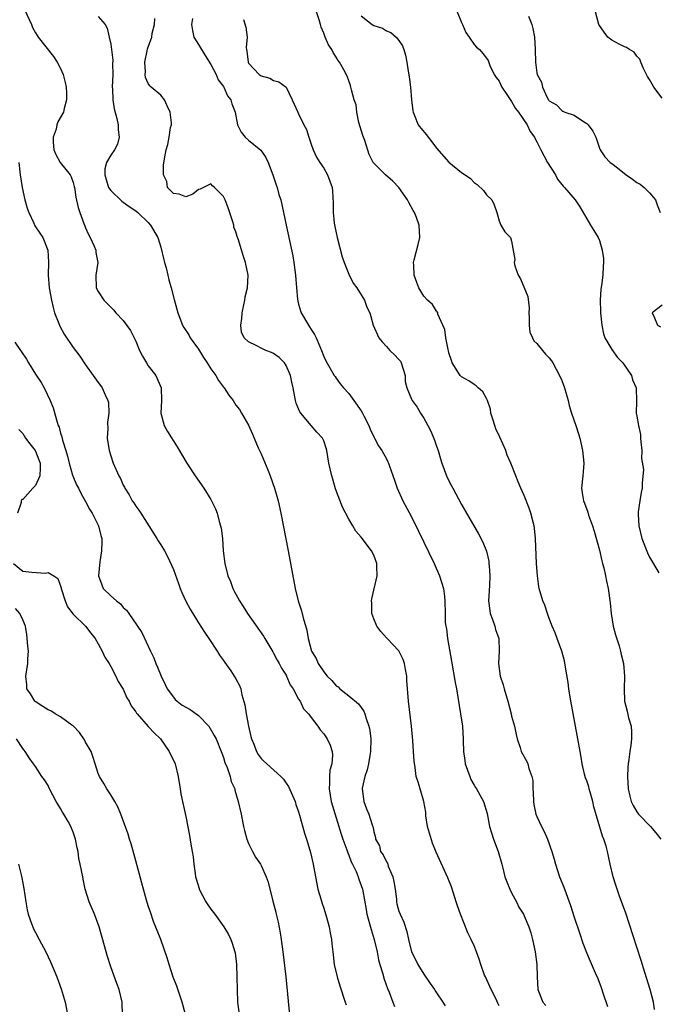
# Model space of a CAD drawing. Units: inches. Extents: x 2640000 to 2643000, y 1506000 to 1509000.
# Drawn here: x 2640148 to 2640250, y 1506677 to 1506834 of the extents above; entities that cross this region are included whole.
import ezdxf

# ---------------------------------------------------------------- set-up
doc = ezdxf.new("R2010")
doc.units = ezdxf.units.IN
doc.header["$MEASUREMENT"] = 0
doc.layers.add('LD26401506_2ft', color=60, linetype='Continuous')

msp = doc.modelspace()

# ---------------------------------------------------------------- linework, layer by layer
at = {"layer": 'LD26401506_2ft'}
for points, elevation in [([(2640149.28, 1506835.28), (2640150.36, 1506833), (2640150.53, 1506832.53), (2640151, 1506831.65), (2640151.24, 1506831.24), (2640151.41, 1506831), (2640153.89, 1506827.89), (2640154.47, 1506827), (2640155, 1506825.96), (2640155.44, 1506825), (2640155.72, 1506823.72), (2640155.91, 1506823), (2640155.97, 1506822.03), (2640155.96, 1506821), (2640155.59, 1506819.59), (2640155.47, 1506819), (2640154.54, 1506817.46), (2640154.43, 1506817), (2640154.3, 1506816.3), (2640153.8, 1506815), (2640153.8, 1506814.2), (2640153.92, 1506813), (2640154.23, 1506812.23), (2640154.94, 1506811), (2640156.51, 1506809), (2640156.67, 1506808.67), (2640157, 1506807.79), (2640157.17, 1506807.17), (2640157.21, 1506807), (2640157.44, 1506805.44), (2640157.82, 1506803.82), (2640158.1, 1506803), (2640158.74, 1506801.26), (2640158.86, 1506800.86), (2640159, 1506800.53), (2640159.46, 1506799.46), (2640159.72, 1506799), (2640160.35, 1506797.65), (2640160.61, 1506797), (2640160.64, 1506796.64), (2640160.93, 1506795), (2640160.64, 1506793), (2640160.7, 1506791), (2640161, 1506790.4), (2640161.89, 1506789), (2640162.45, 1506788.45), (2640163, 1506787.88), (2640163.46, 1506787.46), (2640163.82, 1506787), (2640165, 1506785.78), (2640166.17, 1506784.17), (2640167, 1506782.46), (2640167.61, 1506781), (2640168.06, 1506780.06), (2640168.7, 1506779), (2640169, 1506778.54), (2640170.22, 1506777), (2640171.08, 1506775), (2640171.12, 1506773), (2640171, 1506771), (2640171.54, 1506769), (2640172.06, 1506768.06), (2640173.6, 1506765.6), (2640175.16, 1506763), (2640176.47, 1506761), (2640177.85, 1506759), (2640179, 1506757.19), (2640179.73, 1506755.73), (2640180, 1506755), (2640180.34, 1506753.66), (2640180.55, 1506753), (2640180.63, 1506752.63), (2640180.83, 1506751), (2640180.97, 1506749.03), (2640181.2, 1506747), (2640181.69, 1506745), (2640182.11, 1506744.11), (2640182.48, 1506743), (2640182.68, 1506742.68), (2640183.55, 1506741), (2640184.14, 1506740.14), (2640184.82, 1506739), (2640187.4, 1506735.4), (2640187.61, 1506735), (2640188.87, 1506732.87), (2640189, 1506732.68), (2640189.58, 1506731.58), (2640189.91, 1506731), (2640190.26, 1506730.26), (2640191, 1506729.15), (2640191.08, 1506729), (2640191.63, 1506727.63), (2640192.1, 1506727), (2640193, 1506725.35), (2640193.22, 1506725), (2640193.78, 1506723.78), (2640194.55, 1506723), (2640195, 1506722.43), (2640196.07, 1506721), (2640196.44, 1506720.44), (2640197, 1506719.79), (2640197.55, 1506719), (2640198.02, 1506718.02), (2640198.33, 1506717), (2640198.41, 1506716.41), (2640198.29, 1506715), (2640198, 1506714), (2640197.94, 1506713), (2640197.95, 1506711.95), (2640197.85, 1506711), (2640198.04, 1506710.04), (2640198.2, 1506709), (2640199.78, 1506703.78), (2640200.04, 1506703), (2640200.69, 1506701.31), (2640200.83, 1506700.83), (2640201, 1506700.43), (2640201.38, 1506699.38), (2640201.6, 1506699), (2640202.18, 1506697.82), (2640202.48, 1506697), (2640202.6, 1506696.6), (2640203, 1506695.61), (2640203.2, 1506695), (2640203.23, 1506694.77), (2640203.79, 1506691.79), (2640203.91, 1506691), (2640204.57, 1506688.57), (2640205.06, 1506687), (2640205.51, 1506685), (2640205.75, 1506683.75), (2640205.94, 1506683), (2640206.36, 1506681.64), (2640206.63, 1506680.63), (2640207.18, 1506679.18), (2640207.43, 1506678.57), (2640208.04, 1506677), (2640208.28, 1506676.28)], 9784), ([(2640249.82, 1506675.82), (2640249.63, 1506677), (2640249.11, 1506679), (2640248.27, 1506681.73), (2640247.65, 1506683.65), (2640247, 1506685.74), (2640245.2, 1506691.2), (2640245, 1506691.78), (2640244.27, 1506693.73), (2640243.82, 1506695), (2640243.64, 1506695.64), (2640243.19, 1506697), (2640242.72, 1506699), (2640242.32, 1506701), (2640242.1, 1506701.9), (2640241.74, 1506703), (2640241.48, 1506703.48), (2640240.13, 1506708.13), (2640239.96, 1506709), (2640239.53, 1506710.47), (2640239.39, 1506711), (2640239.32, 1506711.32), (2640239, 1506712.29), (2640238.8, 1506712.8), (2640238.65, 1506713.35), (2640238.24, 1506715), (2640238.08, 1506716.08), (2640237.91, 1506717), (2640237.59, 1506719), (2640236.34, 1506725.66), (2640236.13, 1506727), (2640236, 1506728), (2640235.58, 1506730.42), (2640235.44, 1506731.44), (2640235, 1506733), (2640234.25, 1506735), (2640233.93, 1506735.93), (2640233.45, 1506737), (2640233, 1506738.22), (2640232.71, 1506739), (2640232.31, 1506740.31), (2640231.98, 1506741), (2640231.4, 1506743), (2640231.34, 1506743.34), (2640231.12, 1506745), (2640230.98, 1506747), (2640230.81, 1506751), (2640230.64, 1506752.64), (2640230.58, 1506753), (2640230.42, 1506753.58), (2640230.07, 1506755), (2640229.79, 1506755.79), (2640229, 1506757.82), (2640228.49, 1506759), (2640228.02, 1506760.02), (2640227.68, 1506761), (2640226.89, 1506763), (2640226.28, 1506764.28), (2640226.05, 1506765), (2640225.12, 1506767.12), (2640224.48, 1506768.48), (2640224.3, 1506769), (2640223.98, 1506770.02), (2640223.69, 1506771), (2640223.61, 1506771.61), (2640223.14, 1506773), (2640223, 1506773.29), (2640222.38, 1506774.38), (2640221.67, 1506775), (2640221.33, 1506775.33), (2640221, 1506775.53), (2640220.15, 1506776.15), (2640219, 1506776.78), (2640218.76, 1506777), (2640217.48, 1506779), (2640217.39, 1506779.39), (2640217, 1506780.59), (2640216.93, 1506780.93), (2640216.86, 1506781.14), (2640216.49, 1506783), (2640216.35, 1506784.35), (2640216.01, 1506785), (2640215.24, 1506786.76), (2640215.21, 1506787), (2640215.13, 1506787.13), (2640215, 1506787.23), (2640214.34, 1506788.34), (2640213.56, 1506789), (2640213, 1506789.62), (2640212.17, 1506791), (2640211.84, 1506791.84), (2640211.45, 1506793), (2640211.39, 1506794.61), (2640211.35, 1506795), (2640211.44, 1506795.44), (2640212.09, 1506797.91), (2640212.33, 1506799), (2640212.25, 1506801), (2640211.8, 1506802.2), (2640211.49, 1506803), (2640211.29, 1506803.29), (2640210.57, 1506804.57), (2640210.37, 1506805), (2640209, 1506807), (2640208.01, 1506808.01), (2640206.84, 1506809), (2640205, 1506810.87), (2640204.91, 1506811), (2640204.24, 1506812.24), (2640203.55, 1506814.46), (2640203.33, 1506815), (2640203.27, 1506815.27), (2640202.63, 1506817.37), (2640202.31, 1506819), (2640202.16, 1506820.16), (2640201.88, 1506821), (2640201.42, 1506822.58), (2640201.34, 1506823), (2640201.26, 1506823.26), (2640200.76, 1506824.76), (2640200.23, 1506825.77), (2640199.54, 1506827), (2640199.28, 1506827.28), (2640199, 1506827.78), (2640198.51, 1506828.51), (2640198.29, 1506829), (2640197.74, 1506829.74), (2640197.25, 1506831), (2640197.16, 1506831.16), (2640197, 1506831.64), (2640196.59, 1506832.59), (2640196.48, 1506833), (2640196.28, 1506833.72), (2640195.87, 1506835)], 9794), ([(2640218.3, 1506835), (2640219, 1506833.32), (2640219.16, 1506833), (2640219.7, 1506831.7), (2640220.22, 1506831), (2640221, 1506829.8), (2640221.38, 1506829.38), (2640221.89, 1506829), (2640222.39, 1506828.39), (2640223, 1506827.62), (2640223.23, 1506827.23), (2640223.53, 1506826.47), (2640224.2, 1506825), (2640224.53, 1506824.53), (2640225, 1506823.98), (2640225.42, 1506823), (2640226.35, 1506821.65), (2640226.85, 1506820.85), (2640227, 1506820.71), (2640227.59, 1506819.59), (2640228.08, 1506819), (2640229.47, 1506817), (2640229.93, 1506815.93), (2640230.65, 1506815), (2640230.74, 1506814.74), (2640231, 1506814.28), (2640231.65, 1506813), (2640232.72, 1506811), (2640233.98, 1506809), (2640234.34, 1506808.34), (2640235.21, 1506807.21), (2640235.46, 1506807), (2640237.12, 1506805), (2640237.88, 1506803.88), (2640239, 1506801.96), (2640239.6, 1506801), (2640240.11, 1506800.11), (2640240.82, 1506799), (2640241, 1506798.54), (2640241.46, 1506797), (2640241.66, 1506795.66), (2640241.66, 1506795), (2640241.59, 1506794.41), (2640241.57, 1506793), (2640241.36, 1506791.36), (2640241.25, 1506790.75), (2640241.14, 1506789), (2640241.2, 1506787.2), (2640241.19, 1506787), (2640241.38, 1506785), (2640241.64, 1506783.64), (2640241.88, 1506783), (2640243, 1506781.12), (2640243.88, 1506779.88), (2640244.73, 1506779), (2640246.13, 1506777), (2640246.31, 1506776.31), (2640246.88, 1506775), (2640246.91, 1506772.91), (2640246.89, 1506771), (2640247, 1506770.52), (2640247.23, 1506769), (2640247.57, 1506767.57), (2640247.58, 1506767), (2640247.62, 1506766.38), (2640247.77, 1506765), (2640247.75, 1506763.75), (2640248.04, 1506761.96), (2640247.81, 1506759.81), (2640247.84, 1506759), (2640247.67, 1506758.33), (2640247.45, 1506757), (2640247.21, 1506755.21), (2640247.17, 1506755), (2640247.17, 1506754.83), (2640247.3, 1506753), (2640247.8, 1506751), (2640248.68, 1506748.68), (2640249, 1506747.99), (2640250.5, 1506745.5)], 9798), ([(2640251, 1506821.23), (2640249.69, 1506823), (2640249.45, 1506823.45), (2640249, 1506824.2), (2640248.68, 1506824.68), (2640248.51, 1506825), (2640248.04, 1506825.96), (2640247.6, 1506827), (2640247.44, 1506827.44), (2640247, 1506827.97), (2640246.56, 1506828.56), (2640245.82, 1506829), (2640245.32, 1506829.32), (2640245, 1506829.42), (2640244.15, 1506829.85), (2640243, 1506830.5), (2640242.35, 1506831), (2640241.75, 1506831.75), (2640240.94, 1506833), (2640240.41, 1506835)], 9802), ([(2640161, 1506834.3), (2640162.11, 1506833), (2640162.43, 1506832.43), (2640162.78, 1506831), (2640163, 1506829.86), (2640163.32, 1506827.32), (2640163.3, 1506826.7), (2640163.33, 1506825), (2640163.26, 1506823), (2640163.28, 1506822.72), (2640163.34, 1506821), (2640163.56, 1506819.56), (2640163.99, 1506818.01), (2640164.2, 1506817), (2640164.19, 1506816.19), (2640164.35, 1506815), (2640164.08, 1506813.92), (2640163.59, 1506813), (2640163, 1506812.14), (2640162.31, 1506811), (2640162.06, 1506809.94), (2640162.07, 1506809), (2640162.27, 1506808.27), (2640162.67, 1506807), (2640163, 1506806.5), (2640164.8, 1506804.8), (2640165, 1506804.67), (2640165.95, 1506803.95), (2640167, 1506803.27), (2640167.33, 1506803), (2640169, 1506801.38), (2640169.37, 1506801), (2640170.54, 1506799), (2640171, 1506797.49), (2640171.46, 1506795.46), (2640171.58, 1506795), (2640171.85, 1506794.15), (2640172.11, 1506793), (2640172.26, 1506792.26), (2640172.64, 1506791), (2640173.11, 1506789.11), (2640173.58, 1506787.58), (2640173.71, 1506787), (2640174.48, 1506785), (2640174.66, 1506784.66), (2640175.48, 1506783.48), (2640175.7, 1506783), (2640177, 1506781.19), (2640177.84, 1506779.84), (2640178.41, 1506779), (2640179, 1506778.06), (2640179.8, 1506777), (2640180.2, 1506776.2), (2640181, 1506775.13), (2640181.13, 1506775), (2640181.86, 1506773.86), (2640182.53, 1506773), (2640183, 1506772.25), (2640183.54, 1506771.54), (2640183.89, 1506771), (2640185, 1506769.04), (2640185.63, 1506767.63), (2640185.88, 1506767), (2640186.56, 1506765.44), (2640187, 1506764.51), (2640188.07, 1506761.93), (2640188.44, 1506761), (2640189.15, 1506759), (2640189.73, 1506757), (2640190.17, 1506755), (2640191.33, 1506749), (2640192.43, 1506743), (2640192.91, 1506741), (2640193.45, 1506739.45), (2640193.71, 1506738.29), (2640194.33, 1506736.33), (2640194.54, 1506735), (2640195.07, 1506733), (2640195.81, 1506731.81), (2640196.1, 1506731), (2640197, 1506729.7), (2640197.56, 1506729), (2640198.31, 1506728.31), (2640199, 1506727.48), (2640199.29, 1506727.28), (2640199.58, 1506727), (2640201, 1506725.88), (2640202.58, 1506724.57), (2640203.41, 1506723.41), (2640203.56, 1506723), (2640203.76, 1506722.24), (2640204.23, 1506721), (2640204.36, 1506720.36), (2640204.51, 1506719), (2640204.49, 1506717), (2640204.37, 1506716.37), (2640204.17, 1506715), (2640203.96, 1506714.04), (2640203.58, 1506713), (2640203.15, 1506711.15), (2640203.13, 1506711), (2640203.38, 1506709), (2640203.83, 1506707.83), (2640204.2, 1506707), (2640204.74, 1506705.26), (2640204.88, 1506704.88), (2640205, 1506704.14), (2640205.27, 1506703.27), (2640205.26, 1506703), (2640205.91, 1506701.91), (2640206.09, 1506701), (2640206.48, 1506700.48), (2640207, 1506699.38), (2640207.16, 1506699.16), (2640207.3, 1506698.7), (2640208.06, 1506697), (2640208.22, 1506696.22), (2640208.4, 1506695), (2640208.6, 1506693.4), (2640208.63, 1506693), (2640208.68, 1506692.68), (2640209, 1506691.48), (2640209.19, 1506691), (2640209.77, 1506689.77), (2640210.27, 1506688.27), (2640210.52, 1506687), (2640211.01, 1506685), (2640211.69, 1506683.69), (2640212.01, 1506683), (2640213, 1506681.44), (2640213.98, 1506679.98), (2640214.7, 1506679), (2640214.79, 1506678.79), (2640215, 1506678.46), (2640216.03, 1506677), (2640216.38, 1506676.38)], 9786), ([(2640225, 1506676.42), (2640224.8, 1506676.8), (2640224.46, 1506677.54), (2640223.71, 1506679), (2640222.82, 1506681), (2640222.69, 1506681.31), (2640222.09, 1506683), (2640221.83, 1506683.83), (2640221.4, 1506685), (2640221, 1506685.97), (2640220.54, 1506687), (2640220.03, 1506688.03), (2640218.85, 1506691), (2640218.34, 1506692.34), (2640218.17, 1506693), (2640217.39, 1506695.39), (2640216.82, 1506696.82), (2640214.94, 1506700.94), (2640214.35, 1506702.35), (2640213.59, 1506705), (2640213.31, 1506706.69), (2640213.28, 1506707), (2640213.29, 1506707.29), (2640212.99, 1506708.99), (2640212.39, 1506711), (2640212.09, 1506712.09), (2640211.76, 1506713), (2640211.59, 1506714.41), (2640211.42, 1506715.42), (2640211.36, 1506717), (2640211.25, 1506718.75), (2640211.01, 1506721), (2640210.53, 1506725), (2640210.28, 1506728.29), (2640210.25, 1506729), (2640210.08, 1506730.07), (2640209.9, 1506731), (2640209.69, 1506731.69), (2640209, 1506733.04), (2640207.13, 1506735), (2640207, 1506735.12), (2640206.11, 1506736.11), (2640205.48, 1506737), (2640205, 1506738.16), (2640204.69, 1506739), (2640204.67, 1506740.67), (2640204.64, 1506741), (2640204.66, 1506741.34), (2640205.53, 1506745), (2640205.49, 1506746.51), (2640205.49, 1506747), (2640205, 1506748.29), (2640204.62, 1506749), (2640203, 1506751.16), (2640202.15, 1506752.15), (2640201.66, 1506753), (2640201, 1506754.06), (2640199.99, 1506755.99), (2640198.9, 1506758.9), (2640198.44, 1506760.44), (2640198.28, 1506761), (2640197.84, 1506763), (2640197.49, 1506765), (2640197.38, 1506765.38), (2640197, 1506766.55), (2640196.8, 1506767), (2640195.93, 1506767.93), (2640195, 1506769.02), (2640193.33, 1506771), (2640193.19, 1506771.19), (2640193, 1506771.67), (2640192.59, 1506772.59), (2640192.48, 1506773), (2640192.41, 1506773.59), (2640192.13, 1506775), (2640191.91, 1506775.91), (2640191.69, 1506777), (2640191, 1506778.6), (2640190.73, 1506779), (2640189.88, 1506779.88), (2640189, 1506780.47), (2640188.65, 1506780.65), (2640187.74, 1506781), (2640187, 1506781.33), (2640186.24, 1506781.76), (2640185, 1506782.35), (2640184.29, 1506783), (2640183.9, 1506783.9), (2640183.75, 1506785), (2640183.93, 1506786.07), (2640183.99, 1506787), (2640184.27, 1506788.27), (2640184.42, 1506789), (2640184.48, 1506789.52), (2640184.86, 1506791), (2640184.96, 1506793), (2640184.54, 1506795), (2640184.13, 1506796.13), (2640183.38, 1506798.62), (2640183.19, 1506799.19), (2640183, 1506799.92), (2640182.68, 1506800.68), (2640182.63, 1506801), (2640182.47, 1506801.53), (2640181.73, 1506803.73), (2640181.25, 1506805), (2640181, 1506805.57), (2640179.57, 1506807), (2640179.23, 1506807.23), (2640179, 1506807.58), (2640177.26, 1506806.74), (2640177, 1506806.67), (2640176.09, 1506805.91), (2640175, 1506805.51), (2640173.93, 1506805.93), (2640173, 1506806.04), (2640172.09, 1506807), (2640171.96, 1506807.96), (2640171.42, 1506809), (2640171.44, 1506810.56), (2640171.58, 1506811.58), (2640171.85, 1506813), (2640172.13, 1506813.87), (2640172.32, 1506815), (2640172.55, 1506816.55), (2640172.68, 1506817), (2640172.7, 1506817.3), (2640172.52, 1506819), (2640172.02, 1506820.02), (2640171.57, 1506821), (2640171, 1506821.7), (2640169.46, 1506823), (2640169.23, 1506823.23), (2640169, 1506823.59), (2640168.53, 1506824.53), (2640168.48, 1506825), (2640168.53, 1506825.47), (2640168.47, 1506827), (2640168.81, 1506828.81), (2640168.88, 1506829.12), (2640169.55, 1506831), (2640169.64, 1506831.64), (2640170, 1506833), (2640170.06, 1506833.94)], 9788), ([(2640176.07, 1506833.93), (2640175.89, 1506833), (2640176.04, 1506832.04), (2640176.28, 1506831), (2640177, 1506829.8), (2640178.07, 1506828.07), (2640179, 1506826.64), (2640179.82, 1506825), (2640180.15, 1506824.15), (2640181, 1506823.12), (2640181.07, 1506823), (2640181.64, 1506821.64), (2640182.2, 1506821), (2640182.34, 1506820.34), (2640182.86, 1506819), (2640183.23, 1506817), (2640183.81, 1506815.81), (2640184.49, 1506815), (2640185, 1506814.54), (2640186.94, 1506812.94), (2640187.79, 1506811.79), (2640188.14, 1506811), (2640188.9, 1506809), (2640189.4, 1506807.4), (2640189.56, 1506807), (2640189.86, 1506805.86), (2640190.14, 1506805), (2640190.59, 1506803), (2640191, 1506801), (2640192.07, 1506796.07), (2640192.24, 1506795), (2640192.48, 1506793), (2640192.65, 1506791), (2640192.84, 1506789.16), (2640192.86, 1506788.86), (2640193, 1506788.39), (2640193.29, 1506787.29), (2640193.4, 1506787), (2640194.57, 1506785), (2640194.76, 1506784.76), (2640195, 1506784.34), (2640195.52, 1506783.52), (2640195.79, 1506783), (2640196.38, 1506781.62), (2640196.66, 1506781), (2640197, 1506780.03), (2640197.33, 1506779.33), (2640198.68, 1506777), (2640198.81, 1506776.81), (2640199, 1506776.57), (2640199.65, 1506775.65), (2640200.16, 1506775), (2640201, 1506774.12), (2640201.82, 1506773), (2640203, 1506771.33), (2640203.2, 1506771), (2640203.43, 1506770.57), (2640204.19, 1506769), (2640204.4, 1506768.4), (2640205.08, 1506767.08), (2640205.13, 1506767), (2640205.76, 1506765.76), (2640206.27, 1506765), (2640207, 1506763.69), (2640207.23, 1506763.23), (2640207.33, 1506763), (2640207.49, 1506762.51), (2640208.29, 1506760.29), (2640208.73, 1506759), (2640209.64, 1506757), (2640211, 1506754.44), (2640212.15, 1506752.15), (2640214.61, 1506747), (2640215.49, 1506745), (2640216.1, 1506743), (2640216.27, 1506741.73), (2640216.34, 1506741), (2640216.37, 1506739), (2640216.41, 1506737.59), (2640216.48, 1506737), (2640216.58, 1506736.58), (2640216.76, 1506735), (2640217.41, 1506731.41), (2640217.99, 1506728), (2640218.19, 1506727), (2640218.86, 1506723), (2640219.15, 1506721), (2640219.27, 1506719), (2640219.27, 1506718.73), (2640219.31, 1506717), (2640219.55, 1506715.55), (2640219.59, 1506715), (2640220.3, 1506713), (2640220.5, 1506712.5), (2640221, 1506711.6), (2640221.23, 1506711.23), (2640221.4, 1506711), (2640221.95, 1506709.95), (2640222.53, 1506709), (2640223.11, 1506707.11), (2640223.49, 1506705), (2640224.08, 1506703), (2640224.86, 1506701), (2640225.45, 1506699), (2640225.61, 1506698.39), (2640225.93, 1506697), (2640226.21, 1506696.21), (2640226.71, 1506695), (2640227, 1506694.42), (2640227.75, 1506693), (2640228.14, 1506692.14), (2640228.88, 1506691), (2640229, 1506690.75), (2640229.75, 1506689), (2640230.05, 1506688.05), (2640230.34, 1506687), (2640230.76, 1506685), (2640231.01, 1506682.99), (2640231.05, 1506681), (2640231.18, 1506679), (2640231.99, 1506677), (2640232.45, 1506676.45)], 9790), ([(2640184.19, 1506833.81), (2640184.55, 1506832.55), (2640184.76, 1506831), (2640184.65, 1506829.35), (2640184.69, 1506829), (2640184.75, 1506828.75), (2640184.92, 1506827), (2640185, 1506826.85), (2640186.71, 1506825), (2640187, 1506824.78), (2640188.41, 1506824.41), (2640189, 1506824.08), (2640189.85, 1506823.85), (2640191.01, 1506823), (2640191.98, 1506821), (2640192.85, 1506819), (2640193, 1506818.74), (2640193.83, 1506817), (2640194.23, 1506816.23), (2640194.65, 1506815), (2640195, 1506813.9), (2640195.33, 1506813), (2640195.85, 1506811.85), (2640196.36, 1506811), (2640197, 1506810.05), (2640197.61, 1506809), (2640197.99, 1506807.99), (2640198.33, 1506807), (2640198.4, 1506806.4), (2640198.51, 1506804.51), (2640198.5, 1506803), (2640198.68, 1506801.32), (2640198.76, 1506800.76), (2640199.14, 1506799), (2640199.94, 1506795.94), (2640200.25, 1506795), (2640201, 1506793.14), (2640201.73, 1506791.73), (2640202.28, 1506791), (2640203, 1506789.86), (2640203.51, 1506789), (2640203.9, 1506787.9), (2640204.36, 1506787), (2640204.92, 1506785), (2640205.82, 1506783), (2640206.35, 1506782.35), (2640207, 1506781.6), (2640207.58, 1506781), (2640208.3, 1506780.3), (2640209, 1506779.54), (2640209.25, 1506779.25), (2640209.39, 1506779), (2640210.01, 1506777), (2640210.03, 1506776.03), (2640210.27, 1506775), (2640211, 1506773.23), (2640211.1, 1506773), (2640211.92, 1506771.92), (2640212.47, 1506771), (2640213, 1506770.17), (2640213.62, 1506769), (2640214.11, 1506768.11), (2640214.68, 1506766.68), (2640215, 1506765.7), (2640215.25, 1506765), (2640215.67, 1506763.67), (2640215.86, 1506763), (2640216.6, 1506761), (2640217, 1506760.16), (2640217.4, 1506759.4), (2640217.59, 1506759), (2640219, 1506756.39), (2640221.71, 1506751.71), (2640222.4, 1506750.4), (2640222.97, 1506748.97), (2640223.34, 1506747.34), (2640223.38, 1506747), (2640223.39, 1506746.61), (2640223.51, 1506745), (2640223.45, 1506743.45), (2640223.33, 1506741), (2640223.5, 1506739.5), (2640223.58, 1506739), (2640223.94, 1506738.06), (2640224.29, 1506737), (2640224.44, 1506736.44), (2640224.95, 1506735), (2640225.02, 1506733), (2640224.91, 1506731), (2640225.18, 1506729), (2640225.62, 1506727.62), (2640225.79, 1506727), (2640226.41, 1506725), (2640226.92, 1506723), (2640227, 1506722.63), (2640227.45, 1506721), (2640227.71, 1506719.71), (2640227.89, 1506719), (2640228.37, 1506717.63), (2640228.54, 1506717), (2640229.41, 1506715.41), (2640229.56, 1506715), (2640229.73, 1506714.27), (2640230.22, 1506713), (2640230.37, 1506712.37), (2640230.38, 1506711), (2640230.43, 1506710.43), (2640230.47, 1506709), (2640230.52, 1506708.52), (2640230.85, 1506707), (2640231, 1506706.61), (2640231.75, 1506705), (2640232.19, 1506704.19), (2640232.71, 1506703), (2640233.42, 1506701), (2640233.8, 1506699.8), (2640234, 1506699), (2640234.65, 1506697), (2640235.33, 1506695.33), (2640235.69, 1506694.31), (2640236.2, 1506693), (2640236.41, 1506692.41), (2640237, 1506690.53), (2640237.87, 1506687.87), (2640238.38, 1506686.38), (2640238.93, 1506684.93), (2640239.54, 1506683.54), (2640240.33, 1506681.67), (2640240.75, 1506680.75), (2640241.3, 1506679.3), (2640241.55, 1506678.45), (2640242.28, 1506676.28)], 9792), ([(2640203, 1506834.36), (2640204.71, 1506833), (2640205, 1506832.82), (2640206.39, 1506832.39), (2640207, 1506832.01), (2640207.74, 1506831.74), (2640208.55, 1506831), (2640209, 1506830.47), (2640209.59, 1506829.59), (2640209.77, 1506829), (2640210.08, 1506828.08), (2640210.26, 1506827), (2640210.47, 1506825.53), (2640210.65, 1506824.65), (2640210.85, 1506823), (2640211.03, 1506821), (2640211.24, 1506819.24), (2640211.29, 1506819), (2640211.5, 1506818.5), (2640212.09, 1506817), (2640212.48, 1506816.48), (2640213.4, 1506815.4), (2640213.65, 1506815), (2640214.26, 1506814.26), (2640215, 1506813.28), (2640217, 1506811.05), (2640219, 1506809.37), (2640219.6, 1506809), (2640220.43, 1506808.43), (2640221, 1506807.81), (2640221.48, 1506807.48), (2640222.53, 1506806.53), (2640223, 1506805.82), (2640223.83, 1506805), (2640224.23, 1506804.23), (2640224.64, 1506803), (2640225, 1506801.69), (2640225.27, 1506801), (2640225.92, 1506799.92), (2640226.8, 1506799), (2640227, 1506798.4), (2640227.5, 1506795.5), (2640227.41, 1506795), (2640227.5, 1506794.5), (2640228.03, 1506793), (2640228.4, 1506792.4), (2640229.59, 1506789.59), (2640229.77, 1506787.77), (2640229.74, 1506787), (2640229.79, 1506786.21), (2640229.78, 1506785), (2640229.91, 1506783.91), (2640230.35, 1506783), (2640230.54, 1506782.54), (2640231, 1506782.08), (2640231.93, 1506781), (2640232.4, 1506780.4), (2640233, 1506779.81), (2640233.35, 1506779.35), (2640233.6, 1506779), (2640234.66, 1506777), (2640235, 1506776.2), (2640235.44, 1506775), (2640236.01, 1506773), (2640236.19, 1506772.19), (2640236.55, 1506771), (2640237.24, 1506769), (2640237.65, 1506767.65), (2640237.87, 1506767), (2640238.32, 1506765), (2640238.53, 1506763), (2640238.4, 1506761.6), (2640238.37, 1506761), (2640238.16, 1506759), (2640238.28, 1506758.28), (2640238.45, 1506757), (2640238.63, 1506756.63), (2640239.17, 1506755.17), (2640239.29, 1506754.71), (2640239.9, 1506753), (2640240.16, 1506752.16), (2640241, 1506749.1), (2640241.4, 1506747.4), (2640241.52, 1506747), (2640241.69, 1506746.31), (2640241.99, 1506745), (2640242.14, 1506744.14), (2640242.38, 1506743), (2640242.7, 1506740.7), (2640242.9, 1506739), (2640243.23, 1506737), (2640243.58, 1506735.58), (2640244.15, 1506733.85), (2640244.39, 1506733), (2640244.47, 1506732.47), (2640244.84, 1506731), (2640245.01, 1506729), (2640244.94, 1506727), (2640245.01, 1506725), (2640245.44, 1506723.44), (2640245.67, 1506722.33), (2640246.06, 1506721), (2640246.14, 1506720.14), (2640246.13, 1506719), (2640246.02, 1506718.02), (2640245.86, 1506717), (2640245.72, 1506715.72), (2640245.61, 1506715), (2640245.57, 1506714.43), (2640245.51, 1506713), (2640245.62, 1506711), (2640245.88, 1506709.88), (2640246.1, 1506709), (2640246.39, 1506708.39), (2640247, 1506707.33), (2640247.24, 1506707), (2640249.16, 1506705), (2640250, 1506704), (2640250.82, 1506703)], 9796), ([(2640229.67, 1506834.33), (2640230.2, 1506833), (2640230.37, 1506832.37), (2640230.63, 1506831), (2640230.77, 1506829), (2640230.83, 1506827), (2640231, 1506825.28), (2640231.06, 1506825), (2640231.79, 1506823.79), (2640231.94, 1506823), (2640232.66, 1506821.34), (2640232.87, 1506821), (2640232.94, 1506820.93), (2640233, 1506820.83), (2640234.18, 1506820.18), (2640235, 1506819.26), (2640235.18, 1506819.18), (2640235.51, 1506819), (2640237, 1506818.52), (2640238.47, 1506817.53), (2640239, 1506817.21), (2640239.2, 1506817), (2640239.95, 1506815.95), (2640240.45, 1506815), (2640241, 1506813.26), (2640241.11, 1506813), (2640241.89, 1506811.89), (2640242.74, 1506811), (2640243, 1506810.83), (2640243.9, 1506810.1), (2640245.3, 1506809), (2640246.3, 1506808.3), (2640247, 1506807.76), (2640247.5, 1506807.5), (2640248.16, 1506807), (2640249, 1506806.13), (2640249.98, 1506805), (2640250.24, 1506804.24), (2640250.71, 1506803)], 9800), ([(2640148.34, 1506811), (2640148.55, 1506809), (2640148.87, 1506807), (2640149.32, 1506805), (2640149.69, 1506803.69), (2640149.91, 1506803), (2640150.71, 1506801.29), (2640150.88, 1506800.88), (2640151.7, 1506799.7), (2640152.15, 1506799), (2640152.95, 1506797), (2640153.05, 1506795.05), (2640153.04, 1506793), (2640153.2, 1506791), (2640153.54, 1506789), (2640153.81, 1506787.81), (2640154.05, 1506787), (2640154.73, 1506785.27), (2640154.87, 1506784.87), (2640155.57, 1506783.57), (2640157, 1506781.43), (2640158.06, 1506780.06), (2640159, 1506778.69), (2640160.22, 1506777), (2640161, 1506775.89), (2640161.38, 1506775.38), (2640161.63, 1506775), (2640162.12, 1506773.88), (2640162.56, 1506773), (2640162.65, 1506772.65), (2640162.7, 1506771), (2640162.51, 1506769.49), (2640162.52, 1506768.52), (2640162.46, 1506767), (2640162.74, 1506765), (2640163, 1506764.16), (2640163.42, 1506763), (2640164.32, 1506761), (2640164.55, 1506760.55), (2640165, 1506759.51), (2640165.19, 1506759.19), (2640165.28, 1506759), (2640165.96, 1506757.96), (2640166.45, 1506757), (2640166.68, 1506756.68), (2640167, 1506756.11), (2640167.49, 1506755.49), (2640167.79, 1506755), (2640170.38, 1506751), (2640170.59, 1506750.59), (2640171, 1506749.98), (2640171.58, 1506749), (2640172.09, 1506748.09), (2640173, 1506746.05), (2640173.81, 1506743.81), (2640174.09, 1506743), (2640174.35, 1506742.35), (2640174.97, 1506740.97), (2640175.67, 1506739.67), (2640177, 1506737.54), (2640178, 1506736), (2640178.69, 1506735), (2640180, 1506733), (2640180.35, 1506732.35), (2640181, 1506731.52), (2640181.2, 1506731.2), (2640182.17, 1506729.83), (2640182.73, 1506729), (2640183, 1506728.58), (2640183.54, 1506727.54), (2640183.76, 1506727), (2640183.95, 1506726.05), (2640184.43, 1506724.43), (2640184.6, 1506723), (2640184.98, 1506721.02), (2640185.38, 1506719.38), (2640185.49, 1506719), (2640185.83, 1506718.17), (2640186.26, 1506717), (2640186.53, 1506716.53), (2640187, 1506715.85), (2640187.46, 1506715.46), (2640187.91, 1506715), (2640190.15, 1506713), (2640190.57, 1506712.57), (2640191, 1506711.91), (2640191.39, 1506711.39), (2640192.43, 1506709), (2640192.56, 1506708.55), (2640193, 1506707.34), (2640193.16, 1506706.84), (2640193.93, 1506703.93), (2640194.24, 1506703), (2640194.77, 1506701.23), (2640194.89, 1506700.89), (2640195.32, 1506699), (2640195.69, 1506697), (2640196.09, 1506695), (2640196.54, 1506693.46), (2640196.73, 1506692.73), (2640197, 1506691.97), (2640197.46, 1506690.54), (2640197.88, 1506689), (2640198.03, 1506688.03), (2640198.26, 1506687), (2640198.31, 1506686.31), (2640198.46, 1506685), (2640198.51, 1506684.51), (2640198.69, 1506683), (2640199.14, 1506681), (2640199.58, 1506679.58), (2640200.44, 1506677), (2640200.56, 1506676.56)], 9782), ([(2640251, 1506788.22), (2640249.45, 1506787), (2640249.8, 1506786.2), (2640250.26, 1506785), (2640250.76, 1506784.76)], 9800), ([(2640147.71, 1506782.29), (2640148.62, 1506781), (2640148.78, 1506780.78), (2640149.57, 1506779.57), (2640149.88, 1506779), (2640151, 1506777.22), (2640151.88, 1506775.88), (2640152.4, 1506775), (2640153.35, 1506773), (2640153.81, 1506771.81), (2640154.45, 1506769.55), (2640154.64, 1506769), (2640154.75, 1506768.75), (2640155, 1506767.8), (2640155.22, 1506767.22), (2640155.32, 1506766.68), (2640155.84, 1506765), (2640156.1, 1506764.1), (2640156.35, 1506763), (2640156.92, 1506761.08), (2640156.95, 1506760.95), (2640157.55, 1506759.55), (2640157.86, 1506759), (2640158.23, 1506758.23), (2640159, 1506756.9), (2640159.64, 1506755.64), (2640160.04, 1506755), (2640161.07, 1506753), (2640161.43, 1506751.43), (2640161.56, 1506751), (2640161.57, 1506750.43), (2640161.53, 1506749), (2640161.25, 1506747.25), (2640161.05, 1506745), (2640161.56, 1506743.56), (2640161.81, 1506743), (2640163, 1506741.83), (2640163.92, 1506741), (2640164.54, 1506740.54), (2640165, 1506739.97), (2640165.53, 1506739.53), (2640165.88, 1506739), (2640167.99, 1506735.99), (2640169.35, 1506733), (2640169.91, 1506731.91), (2640170.19, 1506731), (2640170.46, 1506730.46), (2640171.04, 1506729), (2640171.69, 1506727.69), (2640172, 1506727), (2640173, 1506725.64), (2640173.3, 1506725.3), (2640173.61, 1506725), (2640174.39, 1506724.39), (2640175.67, 1506723.67), (2640176.66, 1506723), (2640177, 1506722.73), (2640178.64, 1506721), (2640179.54, 1506719.54), (2640179.81, 1506719), (2640180.65, 1506717), (2640180.73, 1506716.73), (2640181, 1506716), (2640181.23, 1506715.23), (2640181.59, 1506714.41), (2640182.05, 1506713), (2640182.22, 1506712.22), (2640182.8, 1506711), (2640182.83, 1506710.83), (2640183.36, 1506709), (2640183.8, 1506707), (2640184.21, 1506705), (2640184.36, 1506704.36), (2640184.72, 1506703), (2640185, 1506702.32), (2640185.61, 1506701), (2640186.14, 1506700.14), (2640186.89, 1506699), (2640187, 1506698.8), (2640187.82, 1506697), (2640188.11, 1506696.11), (2640188.88, 1506693.12), (2640189.35, 1506691.35), (2640189.41, 1506691), (2640189.73, 1506689.73), (2640190.04, 1506688.04), (2640190.21, 1506687), (2640190.48, 1506685), (2640190.95, 1506681.05), (2640191.6, 1506674.4)], 9780), ([(2640148.35, 1506768.35), (2640149, 1506767.75), (2640149.42, 1506767), (2640150.07, 1506766.07), (2640150.93, 1506765), (2640151, 1506764.89), (2640151.55, 1506763.55), (2640151.72, 1506763), (2640151.76, 1506762.24), (2640151.68, 1506761), (2640151, 1506759.45), (2640150.58, 1506759), (2640149, 1506757.22), (2640148.82, 1506757.18), (2640148.73, 1506757), (2640148.73, 1506756.73), (2640148.15, 1506755)], 9778), ([(2640147.5, 1506747), (2640149, 1506745.77), (2640150.39, 1506745.61), (2640152.58, 1506745.42), (2640153, 1506745.54), (2640153.9, 1506745), (2640154.57, 1506744.57), (2640155.11, 1506743.11), (2640155.12, 1506743), (2640155.73, 1506741), (2640156.09, 1506740.09), (2640157, 1506738.88), (2640159, 1506736.97), (2640159.84, 1506735.84), (2640160.54, 1506735), (2640161, 1506734.19), (2640161.64, 1506733), (2640162.05, 1506732.05), (2640162.74, 1506731), (2640163, 1506730.55), (2640163.83, 1506729), (2640164.17, 1506728.17), (2640165, 1506726.94), (2640165.57, 1506725.57), (2640165.94, 1506725), (2640166.27, 1506724.27), (2640167, 1506723.32), (2640167.11, 1506723.11), (2640167.2, 1506723), (2640168.98, 1506720.98), (2640169.95, 1506719.95), (2640170.93, 1506719), (2640172.32, 1506717), (2640173.28, 1506715), (2640173.79, 1506713), (2640174.08, 1506711), (2640174.22, 1506710.22), (2640174.47, 1506709), (2640175, 1506706.6), (2640175.57, 1506703.57), (2640175.79, 1506702.21), (2640176.02, 1506701), (2640176.16, 1506700.16), (2640176.28, 1506699), (2640176.48, 1506697.52), (2640176.56, 1506697), (2640176.64, 1506696.64), (2640177.1, 1506695.1), (2640177.13, 1506695), (2640178.19, 1506693), (2640178.49, 1506692.49), (2640179, 1506691.8), (2640179.64, 1506691), (2640181.08, 1506689), (2640181.79, 1506687.79), (2640182.19, 1506687), (2640182.41, 1506686.41), (2640182.82, 1506685), (2640182.85, 1506684.85), (2640183.07, 1506683), (2640183.15, 1506681), (2640183.18, 1506679), (2640183.26, 1506677), (2640183.43, 1506675.43)], 9778), ([(2640174.93, 1506675), (2640174.4, 1506677), (2640173.54, 1506679.54), (2640172.96, 1506680.96), (2640172.31, 1506683), (2640172.04, 1506684.04), (2640170.98, 1506687), (2640169.85, 1506689.85), (2640169.33, 1506691.33), (2640169, 1506692.36), (2640168.72, 1506693.28), (2640168.24, 1506695), (2640167.99, 1506695.99), (2640167.7, 1506697), (2640166.69, 1506700.69), (2640166.25, 1506702.25), (2640166, 1506703), (2640165.78, 1506703.78), (2640164.62, 1506707), (2640164.16, 1506708.16), (2640163.67, 1506709), (2640163, 1506710.09), (2640162.38, 1506711), (2640161.9, 1506711.9), (2640161.19, 1506713), (2640161, 1506713.46), (2640160.54, 1506715), (2640160.16, 1506716.16), (2640159.86, 1506717), (2640159, 1506718.49), (2640158.83, 1506718.83), (2640158.02, 1506720.02), (2640157, 1506721.07), (2640156.8, 1506721.2), (2640155, 1506722.51), (2640154.15, 1506723), (2640153.45, 1506723.45), (2640153, 1506723.62), (2640152.19, 1506724.19), (2640150.95, 1506724.95), (2640150.89, 1506725), (2640150.18, 1506726.18), (2640149.61, 1506727), (2640149.61, 1506727.61), (2640149.43, 1506729), (2640149.78, 1506731), (2640149.78, 1506731.78), (2640149.86, 1506733), (2640149.78, 1506733.78), (2640149.64, 1506735.64), (2640149.39, 1506737), (2640149, 1506737.98), (2640148.5, 1506739), (2640147.79, 1506739.79)], 9776), ([(2640164.9, 1506675), (2640164.85, 1506676.85), (2640164.83, 1506677), (2640164.34, 1506679), (2640163.96, 1506679.96), (2640163, 1506682.6), (2640162.43, 1506684.43), (2640162.03, 1506685.97), (2640161.18, 1506689), (2640160.4, 1506691), (2640159.56, 1506693), (2640158.94, 1506695), (2640158.62, 1506696.62), (2640158.53, 1506697), (2640158.14, 1506699), (2640157.93, 1506699.93), (2640157.81, 1506701), (2640157.63, 1506701.63), (2640157.4, 1506703), (2640157, 1506704.09), (2640156.73, 1506704.73), (2640156.64, 1506705), (2640156.19, 1506705.81), (2640155.51, 1506707), (2640155.31, 1506707.31), (2640155, 1506707.91), (2640154.56, 1506708.56), (2640154.3, 1506709), (2640153.24, 1506711), (2640153, 1506711.58), (2640152.44, 1506712.44), (2640152, 1506713), (2640151, 1506714.6), (2640150.66, 1506715), (2640149.97, 1506715.97), (2640149.34, 1506717), (2640149.17, 1506717.17), (2640149, 1506717.45), (2640147.96, 1506719)], 9774), ([(2640148.3, 1506699), (2640148.7, 1506697.3), (2640148.82, 1506696.82), (2640149.13, 1506695.13), (2640149.44, 1506693), (2640149.69, 1506691.69), (2640149.85, 1506691), (2640150.13, 1506690.13), (2640150.7, 1506688.7), (2640151, 1506688.1), (2640151.61, 1506687), (2640152.65, 1506685), (2640153.41, 1506683.41), (2640154.4, 1506681), (2640155.11, 1506679.11), (2640155.74, 1506677), (2640156.09, 1506675)], 9772)]:
    msp.add_lwpolyline(points, dxfattribs=dict(at, elevation=elevation))

doc.saveas('drawing.dxf')
